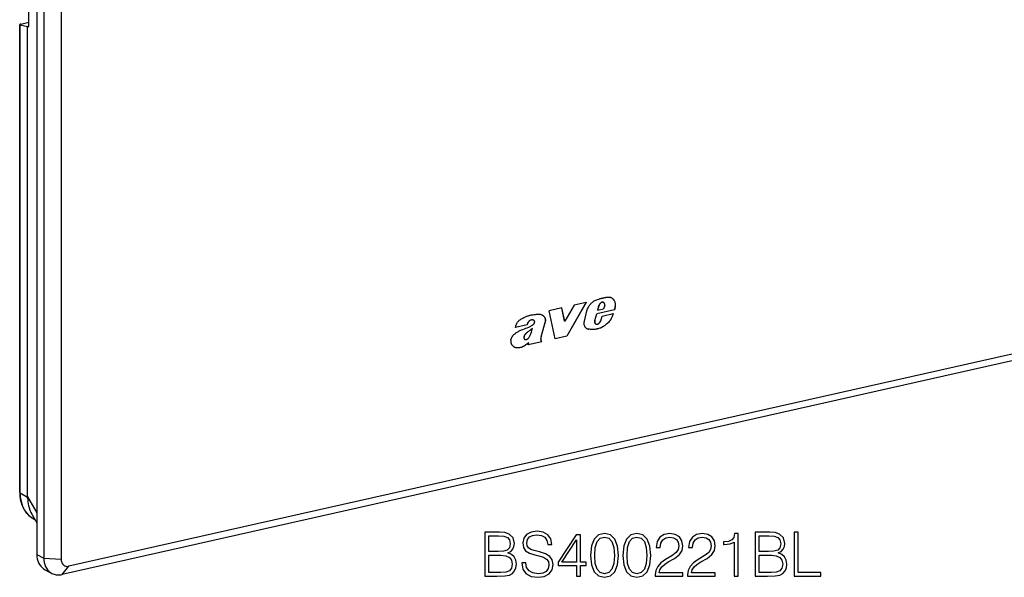
# Model space of a CAD drawing. Extents: x 0 to 420, y 0 to 297.
# Drawn here: x 295 to 373, y 175 to 219 of the extents above; entities that cross this region are included whole.
import ezdxf

# ---------------------------------------------------------------- set-up
doc = ezdxf.new("R2010")
doc.units = 0
doc.layers.get('0').update_dxf_attribs({"linetype": 'CONTINUOUS'})

msp = doc.modelspace()

# ---------------------------------------------------------------- linework, layer by layer
at = {"color": 7}
for p, q in [((296.048401, 265.257904), (296.048401, 176.45694)), ((296.598053, 264.972168), (296.598053, 176.171219)), ((297.983093, 264.874451), (297.983093, 176.073502)), ((295.404846, 218.749191), (295.404846, 225.95134)), ((294.674805, 181.408966), (294.674805, 218.795212)), ((294.706787, 181.371872), (294.706787, 218.776031)), ((294.706787, 218.776031), (295.304352, 218.641998)), ((294.764893, 218.837433), (295.404846, 218.981445)), ((295.304352, 181.048676), (295.304352, 218.641998)), ((295.349487, 218.619308), (295.304352, 218.641998)), ((295.349487, 218.619308), (295.378296, 218.625793)), ((337.984283, 196.164093), (336.980377, 195.938171)), ((337.452545, 193.695328), (336.980377, 195.938171)), ((338.214996, 195.090927), (337.97876, 196.166946)), ((338.22052, 195.088074), (337.984283, 196.164093)), ((338.980835, 196.388382), (338.22052, 195.088074)), ((339.933014, 196.60675), (338.396637, 193.911865)), ((339.938538, 196.603897), (338.40213, 193.909012)), ((339.938538, 196.603897), (338.980835, 196.388382)), ((339.797119, 195.088638), (339.99942, 195.933258)), ((342.192291, 196.010544), (340.791931, 195.695404)), ((342.197784, 196.00769), (340.797455, 195.692551)), ((340.869049, 195.98703), (340.960632, 196.344925)), ((340.874542, 195.984177), (340.869049, 195.98703)), ((340.874542, 195.984177), (340.966156, 196.342056)), ((340.874542, 195.984177), (341.333191, 196.087387)), ((340.966156, 196.342056), (340.960632, 196.344925)), ((341.107819, 196.55481), (341.102325, 196.557678)), ((341.188232, 196.598114), (341.182739, 196.600967)), ((341.325592, 196.590439), (341.331085, 196.587585)), ((341.428741, 196.357208), (341.333191, 196.087387)), ((342.197784, 196.00769), (342.192291, 196.010544)), ((335.746307, 195.167542), (335.740814, 195.17041)), ((335.747467, 195.167023), (335.75296, 195.164154)), ((340.62851, 195.159012), (340.791931, 195.695404)), ((340.634003, 195.156158), (340.62851, 195.159012)), ((340.634003, 195.156158), (340.797455, 195.692551)), ((340.797455, 195.692551), (340.791931, 195.695404)), ((341.057739, 195.055817), (341.096619, 195.130539)), ((341.096619, 195.130539), (341.206665, 195.49852)), ((341.206665, 195.49852), (342.106201, 195.700943)), ((341.87027, 195.189743), (341.864777, 195.192612)), ((335.2164, 194.809174), (334.284363, 194.599426)), ((335.221893, 194.80632), (334.289886, 194.596573)), ((335.221893, 194.80632), (335.2164, 194.809174)), ((335.324615, 195.03653), (335.319122, 195.039383)), ((335.65152, 194.506332), (335.646027, 194.509186)), ((336.628754, 194.957306), (336.347137, 193.937195)), ((336.634247, 194.954453), (336.352631, 193.934326)), ((336.634247, 194.954453), (336.628754, 194.957306)), ((338.22052, 195.088074), (338.214996, 195.090927)), ((340.121979, 194.463486), (340.116486, 194.466339)), ((340.695312, 194.878632), (340.689819, 194.881485)), ((340.701233, 194.874878), (340.706726, 194.872025)), ((341.043243, 194.54924), (341.03775, 194.552094)), ((341.230408, 194.638046), (341.224915, 194.640915)), ((341.426117, 194.759186), (341.420624, 194.762054)), ((334.967499, 193.770508), (334.962006, 193.773361)), ((334.97937, 193.891037), (334.973877, 193.89389)), ((334.991882, 193.669983), (334.986389, 193.672852)), ((335.014557, 193.651688), (335.02005, 193.648819)), ((335.280518, 194.239746), (335.275024, 194.242599)), ((336.305847, 193.649536), (336.300354, 193.65239)), ((336.319672, 193.795715), (336.314178, 193.798569)), ((336.322327, 193.559097), (336.316833, 193.561951)), ((336.352631, 193.934326), (336.347137, 193.937195)), ((338.396637, 193.911865), (337.447052, 193.698181)), ((338.40213, 193.909012), (337.452545, 193.695328)), ((338.40213, 193.909012), (338.396637, 193.911865)), ((377.553467, 193.275436), (298.60965, 175.509735)), ((335.070251, 193.16539), (335.064758, 193.168259)), ((336.380737, 193.457947), (335.3013, 193.215027)), ((336.38623, 193.455093), (335.306793, 193.212173)), ((335.306793, 193.212173), (335.350372, 193.369019)), ((335.350372, 193.369019), (335.344879, 193.371872)), ((336.350006, 193.50676), (336.344482, 193.509628)), ((336.380737, 193.457947), (336.344482, 193.509628)), ((336.38623, 193.455093), (336.350006, 193.50676)), ((336.38623, 193.455093), (336.380737, 193.457947)), ((377.003815, 192.62146), (298.059967, 174.855759)), ((294.706787, 181.371872), (295.304352, 181.046249)), ((295.304352, 181.048676), (296.048401, 179.770584)), ((295.304352, 181.048264), (295.304352, 181.046234)), ((295.305328, 180.967651), (295.304352, 181.046249)), ((295.643127, 179.68602), (296.048401, 178.989868)), ((295.796783, 179.291351), (295.908234, 179.230606)), ((296.048401, 176.45694), (296.598053, 176.171219)), ((296.598053, 176.171219), (297.983093, 176.073502)), ((298.059967, 174.855759), (298.60965, 175.509735)), ((296.703217, 175.23317), (297.252869, 174.947449))]:
    msp.add_line(p, q, dxfattribs=at)
for points in [[(294.764862, 218.837433), (294.747223, 218.83316), (294.73111, 218.828644), (294.716766, 218.823975), (294.704254, 218.819153), (294.693817, 218.81427), (294.685577, 218.809357), (294.679657, 218.804535), (294.675995, 218.799774), (294.674774, 218.795197)], [(294.674774, 218.795197), (294.675262, 218.792664), (294.676483, 218.790192), (294.678436, 218.787811), (294.681244, 218.785553), (294.684906, 218.783386), (294.68924, 218.781342), (294.694366, 218.779449), (294.700226, 218.777679), (294.706757, 218.776031)], [(295.364594, 218.617035), (295.372284, 218.620453), (295.379364, 218.627106), (295.385834, 218.636932), (295.391449, 218.649689), (295.396149, 218.665222), (295.399872, 218.683258), (295.402679, 218.703491), (295.404266, 218.725586), (295.404877, 218.749176)], [(339.99942, 195.933258), (340.024078, 196.0159), (340.054962, 196.096375), (340.091492, 196.174423), (340.133118, 196.249954), (340.162231, 196.297119), (340.193085, 196.343262), (340.228088, 196.391846), (340.264709, 196.439163), (340.302734, 196.48494), (340.341827, 196.528336), (340.376221, 196.563278), (340.41156, 196.596039), (340.464874, 196.639633), (340.521301, 196.679199), (340.580536, 196.714828), (340.639526, 196.74527), (340.699677, 196.771973), (340.781036, 196.802597), (340.83551, 196.820465), (340.943726, 196.852203)], [(341.370758, 196.954254), (341.323334, 196.944305), (341.275848, 196.934052), (341.228363, 196.923431), (341.180939, 196.912445), (341.133514, 196.901123), (341.086029, 196.889435), (341.038605, 196.87735), (340.99118, 196.86496), (340.943756, 196.852203)], [(341.702911, 197.000793), (341.666168, 196.997925), (341.629364, 196.994476), (341.59256, 196.990448), (341.555634, 196.98584), (341.518768, 196.980682), (341.481781, 196.974915), (341.444794, 196.968597), (341.407806, 196.9617), (341.370758, 196.954224)], [(341.919037, 196.977539), (341.89621, 196.984131), (341.872894, 196.989716), (341.849335, 196.994354), (341.825531, 196.997955), (341.801422, 197.000519), (341.777069, 197.002106), (341.752533, 197.002716), (341.727753, 197.002258), (341.702911, 197.000824)], [(341.966949, 196.957657), (342.001862, 196.937195), (342.026367, 196.919876), (342.049744, 196.900833), (342.093201, 196.858047), (342.131958, 196.809738), (342.165741, 196.756714), (342.194244, 196.69957), (342.213867, 196.649094), (342.229614, 196.59642), (342.241333, 196.541809), (342.247284, 196.500931), (342.251099, 196.459183), (342.252869, 196.414047), (342.25238, 196.36824), (342.24704, 196.289047), (342.236664, 196.209335), (342.221863, 196.129593), (342.20813, 196.069977), (342.192291, 196.010544)], [(341.972443, 196.954803), (342.007355, 196.934326), (342.03186, 196.917023), (342.055267, 196.89798), (342.098694, 196.855194), (342.137451, 196.806885), (342.171234, 196.753845), (342.199738, 196.696701), (342.21936, 196.64624), (342.235107, 196.593567), (342.246826, 196.538956), (342.252777, 196.498077), (342.256592, 196.456329), (342.258362, 196.411194), (342.257904, 196.365387), (342.252533, 196.286194), (342.242157, 196.206482), (342.227356, 196.12674), (342.213623, 196.067123), (342.197784, 196.00769)], [(341.102325, 196.557678), (341.080658, 196.539917), (341.06015, 196.520294), (341.040985, 196.498901), (341.023224, 196.475983), (341.00705, 196.451691), (340.992584, 196.426239), (340.97995, 196.399811), (340.969269, 196.37262), (340.960663, 196.34494)], [(341.107819, 196.55484), (341.086151, 196.537079), (341.065643, 196.517426), (341.046478, 196.496063), (341.028717, 196.473114), (341.012543, 196.448822), (340.998077, 196.42337), (340.985443, 196.396942), (340.974762, 196.369781), (340.966156, 196.342072)], [(341.182709, 196.600983), (341.173431, 196.597748), (341.164215, 196.594086), (341.15506, 196.590027), (341.145966, 196.585602), (341.137054, 196.58075), (341.128143, 196.575531), (341.119354, 196.569946), (341.110809, 196.563995), (341.102325, 196.557678)], [(341.188202, 196.598114), (341.178925, 196.594879), (341.169769, 196.591217), (341.160614, 196.587189), (341.15152, 196.582733), (341.142548, 196.577911), (341.133636, 196.572662), (341.124908, 196.567108), (341.116302, 196.561127), (341.10788, 196.55484)], [(341.325531, 196.590424), (341.31131, 196.597015), (341.296478, 196.602325), (341.281097, 196.606232), (341.265289, 196.608826), (341.249115, 196.610016), (341.232758, 196.609833), (341.216156, 196.608246), (341.199432, 196.605286), (341.182709, 196.600983)], [(341.331024, 196.587585), (341.316803, 196.594177), (341.301971, 196.599457), (341.286591, 196.603394), (341.270782, 196.605988), (341.254608, 196.607147), (341.238251, 196.606964), (341.221649, 196.605377), (341.204926, 196.602448), (341.188202, 196.598114)], [(341.396454, 196.528595), (341.390594, 196.536835), (341.384308, 196.544708), (341.377655, 196.552155), (341.370697, 196.559204), (341.363373, 196.565796), (341.355743, 196.57193), (341.347809, 196.577637), (341.339569, 196.582855), (341.331024, 196.587585)], [(341.426117, 196.448547), (341.424286, 196.458313), (341.422089, 196.467896), (341.419525, 196.477295), (341.416595, 196.486481), (341.413239, 196.495422), (341.409576, 196.50412), (341.405548, 196.512543), (341.401215, 196.520721), (341.396454, 196.528595)], [(341.428802, 196.357208), (341.429718, 196.367645), (341.430328, 196.378021), (341.430634, 196.388336), (341.430634, 196.39859), (341.430389, 196.408783), (341.429779, 196.418884), (341.428864, 196.428864), (341.427643, 196.438751), (341.426117, 196.448547)], [(334.289886, 194.596573), (334.302979, 194.662445), (334.320099, 194.727997), (334.341248, 194.793777), (334.358093, 194.838211), (334.377075, 194.881989), (334.396729, 194.921829), (334.418335, 194.960541), (334.455811, 195.018082), (334.497772, 195.071838), (334.543762, 195.121521), (334.593109, 195.167023), (334.649811, 195.21225), (334.708374, 195.253159), (334.75885, 195.284836), (334.809998, 195.314301), (334.880707, 195.351624), (334.952179, 195.386383), (335.076843, 195.442001), (335.202423, 195.492859), (335.265442, 195.516235), (335.328613, 195.537827), (335.385406, 195.555298), (335.442291, 195.570724), (335.499268, 195.583969), (335.556213, 195.595093), (335.670135, 195.611847), (335.783875, 195.624268), (335.859619, 195.632797), (335.897461, 195.637939)], [(335.7435, 195.168991), (335.703461, 195.186981), (335.661194, 195.198975), (335.616974, 195.20401), (335.571411, 195.201492), (335.525116, 195.191147), (335.479187, 195.173157), (335.43457, 195.148056), (335.392212, 195.116592), (335.353546, 195.080185), (335.319122, 195.039383)], [(335.748993, 195.166138), (335.708954, 195.184128), (335.666687, 195.196106), (335.622467, 195.201157), (335.576904, 195.198639), (335.53064, 195.188293), (335.484711, 195.170288), (335.440063, 195.145187), (335.397705, 195.113739), (335.359039, 195.077332), (335.324615, 195.03653)], [(335.812225, 195.102509), (335.80722, 195.111816), (335.801605, 195.120605), (335.795502, 195.128876), (335.788849, 195.136627), (335.781708, 195.143768), (335.774139, 195.150299), (335.766205, 195.15625), (335.757782, 195.16153), (335.748993, 195.166107)], [(335.897461, 195.637939), (335.974121, 195.648193), (336.049683, 195.657501), (336.123932, 195.66153), (336.161743, 195.660767), (336.199341, 195.657898), (336.23468, 195.653168), (336.269623, 195.6465), (336.319611, 195.63327), (336.367981, 195.615906), (336.41449, 195.594376)], [(336.408997, 195.597244), (336.452881, 195.571762), (336.494324, 195.542084), (336.532837, 195.508179), (336.567993, 195.469971), (336.597595, 195.429916), (336.623047, 195.386139), (336.643707, 195.33873), (336.659119, 195.287888), (336.668823, 195.234055), (336.672333, 195.187576), (336.67157, 195.14003), (336.666443, 195.092102), (336.660217, 195.058411), (336.651794, 195.024673), (336.641266, 194.990967), (336.628754, 194.957306)], [(336.41449, 195.594376), (336.458374, 195.568909), (336.499817, 195.53923), (336.53833, 195.50531), (336.573486, 195.467102), (336.603088, 195.427063), (336.62854, 195.38327), (336.6492, 195.335876), (336.664612, 195.285019), (336.674316, 195.231201), (336.677826, 195.184723), (336.677063, 195.137161), (336.671936, 195.089233), (336.66571, 195.055557), (336.657288, 195.02182), (336.64679, 194.988098), (336.634247, 194.954453)], [(340.62851, 195.159027), (340.618622, 195.123138), (340.613007, 195.086945), (340.611664, 195.051239), (340.614594, 195.016602), (340.621918, 194.983734), (340.63327, 194.953217), (340.648651, 194.92569), (340.667572, 194.901642), (340.689789, 194.8815)], [(340.634003, 195.156158), (340.624115, 195.12027), (340.6185, 195.084076), (340.617157, 195.04837), (340.620087, 195.013733), (340.627411, 194.980865), (340.638763, 194.950348), (340.654144, 194.922821), (340.673065, 194.898773), (340.695282, 194.878632)], [(341.864777, 195.192612), (341.820068, 195.127121), (341.770752, 195.06575), (341.71756, 195.008194), (341.670654, 194.962662), (341.622131, 194.919342), (341.555725, 194.864548), (341.510834, 194.829544), (341.420624, 194.762054)], [(341.87027, 195.189743), (341.825562, 195.124268), (341.776245, 195.062897), (341.723053, 195.005341), (341.676147, 194.959808), (341.627625, 194.916489), (341.561218, 194.861694), (341.516327, 194.826691), (341.426117, 194.759186)], [(342.100708, 195.703796), (342.066986, 195.626404), (342.003235, 195.470001), (341.958679, 195.366562), (341.934448, 195.315674), (341.894531, 195.241058), (341.864777, 195.192612)], [(342.106201, 195.700943), (342.072479, 195.62355), (342.008728, 195.467148), (341.964172, 195.363693), (341.939941, 195.31282), (341.900024, 195.238205), (341.87027, 195.189743)], [(334.424438, 194.217209), (334.536713, 194.283447), (334.592346, 194.314285), (334.648468, 194.34314), (334.705688, 194.370255), (334.764038, 194.395935), (334.880127, 194.442612), (334.996765, 194.48587), (335.113464, 194.528427), (335.21698, 194.567902), (335.345551, 194.622162), (335.45993, 194.677597), (335.516144, 194.707886), (335.571716, 194.740036)], [(335.319122, 195.039398), (335.30246, 195.01651), (335.287079, 194.992706), (335.272797, 194.968109), (335.259857, 194.94278), (335.24826, 194.916779), (335.238129, 194.89035), (335.22934, 194.863495), (335.222137, 194.836395), (335.2164, 194.809174)], [(335.324615, 195.03653), (335.307953, 195.013672), (335.292572, 194.989868), (335.27829, 194.96524), (335.26535, 194.939911), (335.253754, 194.91394), (335.243622, 194.887482), (335.234833, 194.860657), (335.227631, 194.833557), (335.221893, 194.806305)], [(335.646027, 194.509186), (335.604279, 194.480835), (335.562653, 194.452179), (335.521149, 194.423187), (335.479828, 194.39386), (335.438568, 194.364227), (335.39743, 194.33429), (335.356537, 194.304047), (335.315643, 194.273468), (335.274994, 194.242584)], [(335.65152, 194.506317), (335.609772, 194.477997), (335.568146, 194.44931), (335.526642, 194.420319), (335.485321, 194.391022), (335.444061, 194.361389), (335.402924, 194.331451), (335.36203, 194.301178), (335.321136, 194.27063), (335.280487, 194.239746)], [(335.466339, 193.968018), (335.499237, 194.047028), (335.519104, 194.100357), (335.555359, 194.207993), (335.593506, 194.329803), (335.632629, 194.451706), (335.65152, 194.506332)], [(335.571716, 194.740036), (335.635803, 194.780533), (335.667084, 194.802658), (335.712463, 194.839691), (335.744385, 194.87117), (335.773254, 194.906204), (335.794189, 194.938797), (335.810638, 194.974106), (335.820831, 195.011063)], [(335.820831, 195.011078), (335.82254, 195.021881), (335.823578, 195.032684), (335.823944, 195.043365), (335.823639, 195.053894), (335.822723, 195.06424), (335.821014, 195.07431), (335.818756, 195.084076), (335.815826, 195.093536), (335.812225, 195.102539)], [(339.974365, 194.516998), (339.942352, 194.538361), (339.913025, 194.563614), (339.886414, 194.592346), (339.868378, 194.615936), (339.851929, 194.641098), (339.837036, 194.667816), (339.823853, 194.695831), (339.80249, 194.755035), (339.787994, 194.817764), (339.780304, 194.883301), (339.779419, 194.951019), (339.785095, 195.019531), (339.797119, 195.088638)], [(339.974335, 194.516998), (339.975677, 194.516266), (339.97702, 194.515533), (339.978363, 194.514801), (339.979706, 194.514069), (339.981049, 194.513336), (339.982391, 194.512665), (339.983673, 194.511932), (339.985016, 194.51123), (339.986359, 194.510529)], [(339.98349, 194.512054), (339.997406, 194.505188), (340.011688, 194.498749), (340.026093, 194.492737), (340.04068, 194.487183), (340.055511, 194.482086), (340.070526, 194.477448), (340.085663, 194.473297), (340.100983, 194.469574), (340.116486, 194.466339)], [(339.986359, 194.510529), (340.00058, 194.503418), (340.015106, 194.496765), (340.029755, 194.49057), (340.044647, 194.484863), (340.059784, 194.479645), (340.075043, 194.474884), (340.090546, 194.470581), (340.106171, 194.466766), (340.121979, 194.46347)], [(341.03775, 194.552094), (340.955109, 194.521973), (340.870422, 194.494278), (340.797302, 194.473633), (340.724213, 194.456726), (340.645966, 194.443436), (340.569397, 194.435608), (340.475891, 194.431931), (340.38446, 194.433258), (340.294617, 194.439148), (340.205414, 194.449997), (340.116486, 194.466339)], [(341.043243, 194.54924), (340.960602, 194.519119), (340.875916, 194.491425), (340.802795, 194.470779), (340.729706, 194.453857), (340.651459, 194.440582), (340.57489, 194.432755), (340.481415, 194.429062), (340.389954, 194.430389), (340.30014, 194.436295), (340.210907, 194.447128), (340.121979, 194.463486)], [(340.689789, 194.8815), (340.69101, 194.880707), (340.692291, 194.879913), (340.693573, 194.879181), (340.694794, 194.878418), (340.696075, 194.877686), (340.697357, 194.876984), (340.698639, 194.876251), (340.699921, 194.87558), (340.701263, 194.874878)], [(340.695282, 194.878632), (340.696503, 194.877838), (340.697784, 194.877075), (340.699066, 194.876312), (340.700287, 194.87558), (340.701569, 194.874847), (340.70285, 194.874115), (340.704132, 194.873383), (340.705414, 194.872711), (340.706757, 194.87204)], [(340.706757, 194.87204), (340.712433, 194.869232), (340.718231, 194.866638), (340.724213, 194.864349), (340.730255, 194.862274), (340.73642, 194.860443), (340.742645, 194.858917), (340.748993, 194.857635), (340.755341, 194.856598), (340.76181, 194.855804)], [(340.761871, 194.855804), (340.770599, 194.854889), (340.77951, 194.854431), (340.788422, 194.854462), (340.797455, 194.85495), (340.806488, 194.855927), (340.815582, 194.85733), (340.824677, 194.859222), (340.833832, 194.861603), (340.842926, 194.86441)], [(340.842865, 194.86441), (340.852753, 194.868439), (340.862457, 194.872833), (340.872162, 194.877502), (340.881805, 194.882477), (340.891327, 194.887787), (340.900787, 194.893372), (340.910126, 194.899261), (340.919403, 194.905426), (340.928558, 194.911835)], [(340.928558, 194.911835), (340.937469, 194.917572), (340.946259, 194.923553), (340.954865, 194.92984), (340.963348, 194.936432), (340.971771, 194.943268), (340.97995, 194.950378), (340.988068, 194.957733), (340.995941, 194.965363), (341.003754, 194.973236)], [(341.003693, 194.973236), (341.010651, 194.981628), (341.017426, 194.990265), (341.023895, 194.999054), (341.030121, 195.008087), (341.036224, 195.017303), (341.041962, 195.026703), (341.047455, 195.036255), (341.052704, 195.045959), (341.057709, 195.055817)], [(341.03775, 194.552094), (341.058807, 194.56073), (341.079742, 194.569672), (341.100677, 194.578949), (341.121552, 194.588531), (341.142303, 194.598419), (341.163055, 194.608582), (341.183746, 194.619049), (341.204376, 194.629852), (341.224884, 194.6409)], [(341.043243, 194.549225), (341.064301, 194.557892), (341.085236, 194.566833), (341.106171, 194.57608), (341.127045, 194.585663), (341.147797, 194.595551), (341.168549, 194.605743), (341.18924, 194.61618), (341.209869, 194.626984), (341.230377, 194.638062)], [(341.224945, 194.6409), (341.24704, 194.653046), (341.269135, 194.665497), (341.291107, 194.678314), (341.312958, 194.691437), (341.334747, 194.704926), (341.356415, 194.718719), (341.377899, 194.732849), (341.399323, 194.747284), (341.420624, 194.762054)], [(341.230438, 194.638031), (341.252533, 194.650177), (341.274628, 194.662628), (341.2966, 194.675446), (341.318451, 194.688568), (341.34024, 194.702057), (341.361908, 194.715851), (341.383392, 194.72998), (341.404816, 194.744415), (341.426117, 194.759186)], [(333.906464, 193.54248), (333.910278, 193.574524), (333.916382, 193.60675), (333.9245, 193.638977), (333.934479, 193.671066), (333.958893, 193.734116), (333.98822, 193.794861), (334.02475, 193.857681), (334.065948, 193.917328), (334.111267, 193.973343), (334.160187, 194.02533), (334.212219, 194.072891), (334.245667, 194.099869), (334.280457, 194.125488), (334.328339, 194.157806), (334.424438, 194.217209)], [(334.973846, 193.89389), (334.970978, 193.880402), (334.968475, 193.866913), (334.9664, 193.853424), (334.964691, 193.839966), (334.963348, 193.826508), (334.962372, 193.813141), (334.961884, 193.799774), (334.961761, 193.78653), (334.962006, 193.773346)], [(334.962006, 193.773361), (334.963196, 193.743225), (334.964783, 193.728485), (334.968994, 193.707413), (334.973999, 193.692947), (334.980835, 193.680084), (334.986389, 193.672852)], [(334.97934, 193.891022), (334.976532, 193.877563), (334.973969, 193.864075), (334.971893, 193.850586), (334.970184, 193.837128), (334.968842, 193.823669), (334.967926, 193.810272), (334.967377, 193.796936), (334.967255, 193.783661), (334.967499, 193.770508)], [(334.967499, 193.770508), (334.968689, 193.740356), (334.970276, 193.725632), (334.974518, 193.704559), (334.979492, 193.690094), (334.986328, 193.677231), (334.991882, 193.669983)], [(335.275024, 194.242599), (335.210754, 194.192535), (335.179016, 194.166779), (335.13269, 194.126251), (335.099426, 194.09375), (335.067902, 194.058975), (335.045044, 194.030304), (335.023499, 193.999725), (335.004852, 193.969086), (334.988983, 193.937424), (334.980377, 193.915771), (334.973877, 193.89389)], [(335.280518, 194.239746), (335.216248, 194.189667), (335.18454, 194.163925), (335.138184, 194.123398), (335.104919, 194.090897), (335.073425, 194.056122), (335.050537, 194.027451), (335.028992, 193.996857), (335.010345, 193.966217), (334.994476, 193.93457), (334.98587, 193.912918), (334.97937, 193.891037)], [(334.986359, 193.672821), (334.989166, 193.670013), (334.992035, 193.667328), (334.995087, 193.664703), (334.998138, 193.662262), (335.001251, 193.659882), (335.004486, 193.657623), (335.007782, 193.655548), (335.011078, 193.653534), (335.014557, 193.651672)], [(334.991852, 193.669983), (334.994659, 193.667145), (334.997528, 193.664459), (335.00058, 193.661865), (335.003632, 193.659393), (335.006744, 193.657013), (335.009979, 193.654785), (335.013275, 193.652679), (335.016571, 193.650665), (335.02005, 193.648834)], [(335.02005, 193.648834), (335.023163, 193.647247), (335.026337, 193.645782), (335.029572, 193.64444), (335.032867, 193.643219), (335.036163, 193.642059), (335.03952, 193.641022), (335.042938, 193.640106), (335.046356, 193.639252), (335.049896, 193.63858)], [(335.049896, 193.63858), (335.057526, 193.636749), (335.065277, 193.635284), (335.07309, 193.634186), (335.081024, 193.633392), (335.089081, 193.632965), (335.097137, 193.632874), (335.105316, 193.633148), (335.113495, 193.633759), (335.121674, 193.634735)], [(335.121674, 193.634735), (335.129059, 193.636108), (335.136444, 193.637695), (335.143768, 193.639496), (335.151093, 193.64151), (335.158417, 193.643768), (335.165741, 193.64621), (335.173065, 193.648834), (335.180389, 193.651703), (335.187592, 193.654755)], [(335.187592, 193.654755), (335.197601, 193.658844), (335.207611, 193.663269), (335.217621, 193.667938), (335.227509, 193.672852), (335.237274, 193.67804), (335.24704, 193.683472), (335.256744, 193.689178), (335.266327, 193.695099), (335.275848, 193.701294)], [(335.275909, 193.701294), (335.297089, 193.717163), (335.317383, 193.735092), (335.355011, 193.775696), (335.388092, 193.820541), (335.417114, 193.868179), (335.434662, 193.901047), (335.466339, 193.968018)], [(336.314178, 193.798553), (336.311127, 193.782227), (336.308563, 193.7659), (336.306244, 193.749542), (336.304291, 193.733246), (336.302826, 193.716949), (336.301605, 193.700714), (336.300812, 193.68454), (336.300385, 193.668427), (336.300323, 193.652374)], [(336.300385, 193.652374), (336.300629, 193.641754), (336.301361, 193.631195), (336.30246, 193.620819), (336.303925, 193.610565), (336.305756, 193.600433), (336.307953, 193.590515), (336.310516, 193.58078), (336.313507, 193.571259), (336.316864, 193.561951)], [(336.319672, 193.795685), (336.31662, 193.779358), (336.314056, 193.763031), (336.311737, 193.746674), (336.309784, 193.730377), (336.308319, 193.714081), (336.307098, 193.697845), (336.306305, 193.681671), (336.305878, 193.665558), (336.305817, 193.649506)], [(336.305878, 193.649536), (336.306122, 193.638885), (336.306854, 193.628357), (336.307953, 193.61795), (336.309418, 193.607697), (336.311249, 193.597595), (336.313446, 193.587677), (336.31601, 193.577911), (336.319, 193.56839), (336.322357, 193.559113)], [(336.347137, 193.937195), (336.342743, 193.921875), (336.338593, 193.906525), (336.334564, 193.891144), (336.330719, 193.875763), (336.327057, 193.860321), (336.323578, 193.84491), (336.320282, 193.829498), (336.317108, 193.814026), (336.314178, 193.798553)], [(336.316803, 193.561951), (336.319427, 193.555756), (336.322113, 193.549652), (336.324982, 193.543671), (336.327972, 193.53775), (336.331024, 193.531921), (336.334198, 193.526215), (336.337494, 193.520569), (336.340973, 193.515045), (336.344452, 193.509613)], [(336.352631, 193.934326), (336.348236, 193.919006), (336.344086, 193.903656), (336.340057, 193.888275), (336.336212, 193.872894), (336.33255, 193.857452), (336.329071, 193.842041), (336.325775, 193.82663), (336.322601, 193.811157), (336.319672, 193.795685)], [(336.322357, 193.559113), (336.324921, 193.552917), (336.327667, 193.546814), (336.330536, 193.540802), (336.333466, 193.534882), (336.336517, 193.529083), (336.339752, 193.523346), (336.343048, 193.517731), (336.346527, 193.512177), (336.350006, 193.506744)], [(335.064758, 193.168259), (334.978455, 193.112915), (334.934174, 193.08783), (334.889282, 193.064636), (334.821014, 193.033752), (334.752045, 193.007996), (334.6828, 192.987885), (334.613678, 192.973862), (334.536652, 192.965546), (334.460266, 192.964355), (334.38501, 192.969421), (334.347992, 192.974274), (334.311584, 192.980865), (334.277405, 192.989105), (334.244232, 192.999481), (334.215912, 193.010544), (334.188568, 193.023407)], [(335.070251, 193.16539), (334.983948, 193.110046), (334.939667, 193.084976), (334.894775, 193.061783), (334.826508, 193.030884), (334.757538, 193.005127), (334.688293, 192.985031), (334.619171, 192.971008), (334.542145, 192.962692), (334.46579, 192.961502), (334.390503, 192.966568), (334.353485, 192.971405), (334.317078, 192.977997), (334.282898, 192.986252), (334.249725, 192.996613), (334.220337, 193.008148), (334.191986, 193.021637)], [(335.344879, 193.371872), (335.202332, 193.269333), (335.110962, 193.201111), (335.064758, 193.168259)], [(335.350372, 193.369019), (335.207825, 193.266479), (335.116455, 193.198257), (335.070251, 193.16539)], [(294.674774, 181.408966), (294.675262, 181.404602), (294.676483, 181.400269), (294.678436, 181.395966), (294.681244, 181.391724), (294.684906, 181.387543), (294.68924, 181.383453), (294.694366, 181.379486), (294.700226, 181.37558), (294.706757, 181.371857)], [(294.674805, 181.408966), (294.676544, 181.304993), (294.681702, 181.201797), (294.690338, 181.099487), (294.702423, 180.998215), (294.723053, 180.869568), (294.750183, 180.739792), (294.783295, 180.612686), (294.822327, 180.488541), (294.867249, 180.367676), (294.917969, 180.250351), (294.974426, 180.136917), (295.036469, 180.027649), (295.104034, 179.922852), (295.176941, 179.822815), (295.255066, 179.727798), (295.338165, 179.638123), (295.426117, 179.554031), (295.513184, 179.480103), (295.604156, 179.41156), (295.698761, 179.348572), (295.796783, 179.291351)], [(294.706757, 181.371857), (294.721283, 181.071808), (294.764679, 180.781769), (294.836517, 180.505157), (294.936005, 180.245148), (295.061981, 180.004761), (295.21286, 179.786804), (295.387054, 179.593811), (295.582428, 179.428009), (295.796783, 179.291351)], [(295.305328, 180.967651), (295.313019, 180.809479), (295.328339, 180.654266), (295.351288, 180.502411), (295.381744, 180.354401), (295.419647, 180.210602), (295.464874, 180.071503), (295.517303, 179.937439), (295.576752, 179.808807), (295.643158, 179.686005)], [(296.048431, 176.45694), (296.057159, 176.279144), (296.083344, 176.107391), (296.126678, 175.943756), (296.186493, 175.790253), (296.262299, 175.648712), (296.352997, 175.520752), (296.457611, 175.40799), (296.574799, 175.311737), (296.703217, 175.233185)], [(296.598053, 176.171234), (296.606781, 175.993408), (296.633026, 175.821655), (296.6763, 175.658051), (296.736176, 175.504547), (296.81192, 175.362976), (296.902679, 175.235016), (297.007233, 175.122284), (297.124481, 175.026031), (297.252899, 174.947449)], [(297.983124, 176.073517), (297.989471, 175.97464), (298.008514, 175.880646), (298.039764, 175.793488), (298.082611, 175.714874), (298.136139, 175.646423), (298.19931, 175.589539), (298.270905, 175.54538), (298.349335, 175.514862), (298.433136, 175.498566), (298.520477, 175.496857), (298.60965, 175.509735)], [(297.252899, 174.947449), (297.33371, 174.909576), (297.417694, 174.878448), (297.504303, 174.854126), (297.593231, 174.836761), (297.684235, 174.826447), (297.776764, 174.823151), (297.870453, 174.826996), (297.965057, 174.83786), (298.059967, 174.855743)]]:
    msp.add_lwpolyline(points, dxfattribs=at)
for points in [[(331.840332, 174.727661), (332.809021, 174.727661), (333.436981, 174.737396), (333.816681, 174.805542), (334.045471, 174.936981), (334.220703, 175.136566), (334.32782, 175.379959), (334.36676, 175.672028), (334.318085, 175.998169), (334.181763, 176.265915), (333.96759, 176.460617), (333.685242, 176.577454), (333.904297, 176.699142), (334.069824, 176.87439), (334.167175, 177.08371), (334.206116, 177.33197), (334.094147, 177.774948), (333.782593, 178.086487), (333.441864, 178.198456), (332.998871, 178.227661), (331.840332, 178.227661)], [(332.94046, 177.94046), (333.349365, 177.911255), (333.641449, 177.813889), (333.816681, 177.619171), (333.875092, 177.3125), (333.811829, 176.996094), (333.636566, 176.806244), (333.334778, 176.708878), (332.911255, 176.68454), (332.161621, 176.68454), (332.161621, 177.94046)], [(334.7854, 175.788864), (334.7854, 175.764511), (334.868134, 175.277725), (335.121277, 174.922379), (335.530182, 174.708191), (336.089966, 174.63031), (336.59137, 174.703323), (336.971069, 174.902908), (337.209595, 175.219315), (337.297211, 175.642822), (337.229065, 176.017654), (337.02948, 176.299988), (336.688721, 176.509308), (336.197083, 176.669937), (335.788177, 176.772171), (335.520447, 176.859787), (335.340332, 176.981491), (335.233246, 177.146988), (335.199158, 177.370911), (335.247833, 177.648392), (335.403595, 177.857697), (335.656738, 177.984268), (336.00235, 178.032944), (336.362579, 177.979401), (336.635193, 177.828491), (336.80069, 177.585098), (336.863983, 177.254089), (337.194977, 177.254089), (337.107361, 177.701935), (336.873718, 178.037811), (336.508606, 178.247131), (336.016968, 178.320145), (335.535034, 178.247131), (335.174805, 178.057281), (334.946014, 177.760345), (334.868134, 177.380646), (334.926544, 177.010696), (335.101807, 176.752701), (335.398743, 176.567719), (335.822235, 176.431412), (336.153259, 176.348663), (336.518341, 176.231827), (336.771484, 176.090668), (336.917511, 175.891083), (336.966187, 175.608749), (336.907776, 175.321548), (336.737396, 175.102493), (336.464813, 174.961319), (336.094849, 174.917511), (335.676208, 174.975922), (335.369537, 175.146301), (335.179688, 175.4189), (335.116394, 175.788864)], [(339.161621, 174.727661), (339.48288, 174.727661), (339.48288, 175.569809), (339.930725, 175.569809), (339.930725, 175.827805), (339.48288, 175.827805), (339.48288, 178.032944), (339.137268, 178.032944), (337.696381, 175.827805), (337.696381, 175.569809), (339.161621, 175.569809)], [(340.286072, 176.382736), (340.3591, 175.623352), (340.573303, 175.073273), (340.923767, 174.742264), (341.400818, 174.63031), (341.873016, 174.737396), (342.228363, 175.073273), (342.442566, 175.618484), (342.520447, 176.377869), (342.442566, 177.132385), (342.228363, 177.682465), (341.873016, 178.013474), (341.400818, 178.13031), (340.923767, 178.018341), (340.573303, 177.687332), (340.3591, 177.137253)], [(340.617096, 176.382736), (340.660919, 177.025299), (340.806946, 177.48288), (341.050354, 177.75061), (341.400818, 177.843094), (341.74646, 177.75061), (341.99472, 177.48288), (342.140747, 177.025299), (342.189423, 176.382736), (342.140747, 175.730438), (341.99472, 175.277725), (341.74646, 175.005127), (341.400818, 174.917511), (341.050354, 175.005127), (340.806946, 175.277725), (340.660919, 175.735306)], [(342.875793, 176.382736), (342.948822, 175.623352), (343.162994, 175.073273), (343.513489, 174.742264), (343.99054, 174.63031), (344.462708, 174.737396), (344.818085, 175.073273), (345.032257, 175.618484), (345.110138, 176.377869), (345.032257, 177.132385), (344.818085, 177.682465), (344.462708, 178.013474), (343.99054, 178.13031), (343.513489, 178.018341), (343.162994, 177.687332), (342.948822, 177.137253)], [(343.206818, 176.382736), (343.25061, 177.025299), (343.396667, 177.48288), (343.640045, 177.75061), (343.99054, 177.843094), (344.336151, 177.75061), (344.584412, 177.48288), (344.730469, 177.025299), (344.779144, 176.382736), (344.730469, 175.730438), (344.584412, 175.277725), (344.336151, 175.005127), (343.99054, 174.917511), (343.640045, 175.005127), (343.396667, 175.277725), (343.25061, 175.735306)], [(345.450897, 174.727661), (347.646301, 174.727661), (347.646301, 175.000259), (345.767303, 175.000259), (345.825714, 175.238785), (345.971771, 175.45784), (346.190826, 175.657425), (346.497498, 175.85701), (347.003754, 176.144211), (347.393188, 176.446014), (347.597626, 176.767303), (347.665771, 177.146988), (347.592773, 177.551025), (347.383453, 177.862564), (347.057312, 178.057281), (346.633789, 178.13031), (346.171356, 178.052414), (345.830597, 177.833359), (345.611542, 177.48288), (345.528778, 177.000961), (345.850067, 177.000961), (345.898743, 177.366043), (346.049652, 177.628906), (346.29303, 177.784683), (346.624054, 177.843094), (346.92099, 177.794418), (347.14978, 177.658127), (347.290955, 177.434204), (347.344513, 177.137253), (347.290955, 176.850052), (347.135193, 176.606659), (346.779816, 176.343796), (346.283295, 176.04686), (345.913361, 175.779129), (345.650482, 175.49678), (345.49472, 175.185242), (345.446045, 174.82988)], [(348.040619, 174.727661), (350.236023, 174.727661), (350.236023, 175.000259), (348.357025, 175.000259), (348.415436, 175.238785), (348.561462, 175.45784), (348.780518, 175.657425), (349.087189, 175.85701), (349.593445, 176.144211), (349.98288, 176.446014), (350.187347, 176.767303), (350.255493, 177.146988), (350.182465, 177.551025), (349.973145, 177.862564), (349.647003, 178.057281), (349.223511, 178.13031), (348.761047, 178.052414), (348.420288, 177.833359), (348.201233, 177.48288), (348.1185, 177.000961), (348.439758, 177.000961), (348.488464, 177.366043), (348.639343, 177.628906), (348.882751, 177.784683), (349.213776, 177.843094), (349.510712, 177.794418), (349.739502, 177.658127), (349.880676, 177.434204), (349.934204, 177.137253), (349.880676, 176.850052), (349.724884, 176.606659), (349.369537, 176.343796), (348.873016, 176.04686), (348.503052, 175.779129), (348.240204, 175.49678), (348.084412, 175.185242), (348.035736, 174.82988)], [(351.759674, 174.727661), (352.080933, 174.727661), (352.080933, 178.13031), (351.798615, 178.13031), (351.725586, 177.823624), (351.564941, 177.614304), (351.297211, 177.492615), (350.936981, 177.458542), (350.917511, 177.458542), (350.917511, 177.249222), (350.966187, 177.249222), (351.443237, 177.29303), (351.759674, 177.439072)], [(353.443939, 174.727661), (354.412659, 174.727661), (355.040619, 174.737396), (355.420288, 174.805542), (355.649078, 174.936981), (355.824341, 175.136566), (355.931427, 175.379959), (355.970367, 175.672028), (355.921692, 175.998169), (355.7854, 176.265915), (355.571198, 176.460617), (355.288879, 176.577454), (355.507935, 176.699142), (355.673431, 176.87439), (355.770782, 177.08371), (355.809723, 177.33197), (355.697784, 177.774948), (355.38623, 178.086487), (355.045471, 178.198456), (354.602509, 178.227661), (353.443939, 178.227661)], [(354.544098, 177.94046), (354.952972, 177.911255), (355.245056, 177.813889), (355.420288, 177.619171), (355.478729, 177.3125), (355.415436, 176.996094), (355.240204, 176.806244), (354.938385, 176.708878), (354.514893, 176.68454), (353.765228, 176.68454), (353.765228, 177.94046)], [(356.559387, 174.727661), (358.67691, 174.727661), (358.67691, 175.014862), (356.880676, 175.014862), (356.880676, 178.227661), (356.559387, 178.227661)], [(339.161621, 175.827805), (337.988464, 175.827805), (339.161621, 177.628906)], [(332.161621, 175.014862), (332.161621, 176.397339), (333.13031, 176.397339), (333.519745, 176.348663), (333.806946, 176.217224), (333.977325, 175.993301), (334.035736, 175.68663), (333.977325, 175.355621), (333.806946, 175.151169), (333.519745, 175.044067), (333.105988, 175.014862)], [(353.765228, 175.014862), (353.765228, 176.397339), (354.733948, 176.397339), (355.123352, 176.348663), (355.410553, 176.217224), (355.580933, 175.993301), (355.639343, 175.68663), (355.580933, 175.355621), (355.410553, 175.151169), (355.123352, 175.044067), (354.709595, 175.014862)]]:
    msp.add_lwpolyline(points, close=True, dxfattribs=at)
for centre, radius, start, end in [((295.36026, 218.638901), 0.022337, 241.165268, 281.219068), ((341.799957, 196.623932), 0.373135, 62.464887, 71.387334), ((334.455383, 193.504944), 0.550594, 176.089585, 241.410827)]:
    msp.add_arc(centre, radius, start, end, dxfattribs=at)

doc.saveas('drawing.dxf')
